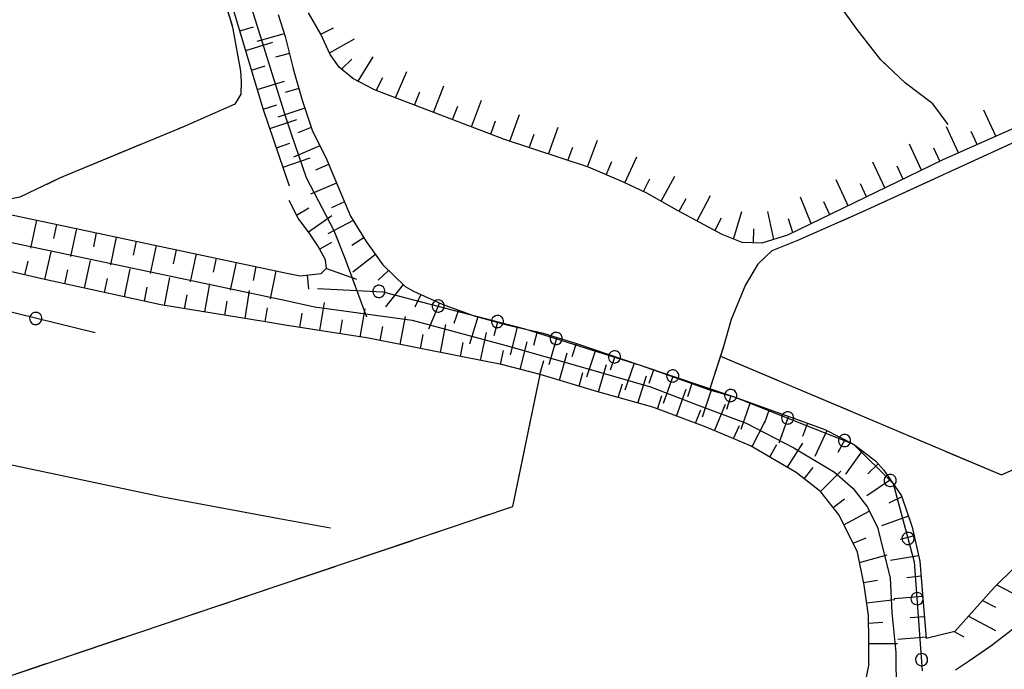
# Model space of a CAD drawing. Units: millimetres. Extents: x -1892 to 4821, y 265 to 4670.
# Drawn here: x 1309 to 1550, y 2757 to 2916 of the extents above; entities that cross this region are included whole.
import ezdxf

# ---------------------------------------------------------------- set-up
doc = ezdxf.new("R2010")
doc.units = ezdxf.units.MM
doc.header["$MEASUREMENT"] = 0
for name, color, linetype in [('1030', 1, 'Continuous'), ('103V', 1, 'Continuous'), ('3010', 3, 'Continuous'), ('301V', 3, 'Continuous'), ('3020', 3, 'Continuous'), ('302V', 3, 'Continuous'), ('3030', 3, 'Continuous'), ('303V', 3, 'Continuous'), ('6030', 6, 'Continuous'), ('603V', 6, 'Continuous'), ('604I', 6, 'Continuous'), ('7010', 7, 'Continuous'), ('701V', 7, 'Continuous'), ('9110', 9, 'Continuous'), ('911I', 9, 'Continuous'), ('911V', 9, 'Continuous')]:
    doc.layers.add(name, color=color, linetype=linetype)

msp = doc.modelspace()

# ---------------------------------------------------------------- linework, layer by layer
at = {"layer": '1030', "color": 7}
for p, q in [((1334.532, 2999.358, 151.72), (1360.841, 2914.518, 152.03)), ((1360.841, 2914.518, 152.03), (1362.794, 2903.739, 151.99)), ((1362.794, 2903.739, 151.99), (1362.911, 2901.188, 151.95)), ((1592.794, 2904.798, 152.57), (1515.251, 2869.227, 152.47)), ((1362.911, 2901.188, 151.95), (1362.864, 2898.098, 151.95)), ((1362.864, 2898.098, 151.95), (1361.341, 2895.598, 151.95)), ((1361.341, 2895.598, 151.95), (1348.794, 2890.057, 151.95)), ((1348.794, 2890.057, 151.95), (1318.423, 2877.448, 152.27)), ((1318.423, 2877.448, 152.27), (1308.692, 2872.817, 152.13)), ((1308.692, 2872.817, 152.13), (1305.384, 2872.178, 152.02)), ((1515.251, 2869.227, 152.47), (1499.114, 2862.057, 152.53)), ((1499.114, 2862.057, 152.53), (1493.044, 2859.608, 152.54)), ((1493.044, 2859.608, 152.54), (1489.602, 2856.329, 152.54)), ((1489.602, 2856.329, 152.54), (1486.551, 2851.278, 152.54)), ((1486.551, 2851.278, 152.54), (1483.044, 2842.817, 152.47)), ((1483.044, 2842.817, 152.47), (1481.134, 2836.137, 152.26)), ((1481.134, 2836.137, 152.26), (1477.704, 2825.589, 151.86))]:
    msp.add_line(p, q, dxfattribs=at)
at = {"layer": '103V', "color": 7}
for p, q in [((1353.325, 2938.76), (1360.727, 2914.881)), ((1362.555, 2905.053), (1362.794, 2903.739)), ((1362.794, 2903.739), (1362.911, 2901.188)), ((1362.911, 2901.188), (1362.864, 2898.098)), ((1362.864, 2898.098), (1361.341, 2895.598)), ((1361.341, 2895.598), (1348.794, 2890.057)), ((1564.329, 2891.741), (1541.606, 2881.317)), ((1348.794, 2890.057), (1347.52, 2889.53)), ((1338.286, 2885.694), (1318.423, 2877.448)), ((1318.423, 2877.448), (1315.27, 2875.948)), ((1532.516, 2877.147), (1515.251, 2869.227)), ((1515.251, 2869.227), (1509.762, 2866.79)), ((1500.626, 2862.729), (1499.114, 2862.057)), ((1499.114, 2862.057), (1493.044, 2859.608)), ((1493.044, 2859.608), (1489.602, 2856.329)), ((1489.602, 2856.329), (1486.551, 2851.278)), ((1486.551, 2851.278), (1484.196, 2845.6)), ((1481.122, 2836.1), (1477.704, 2825.589))]:
    msp.add_line(p, q, dxfattribs=at)
at = {"layer": '3010', "color": 7}
for p, q in [((1546.704, 2762.778, 145.4), (1551.993, 2766.817, 145.4)), ((1541.43, 2759.198, 145.4), (1546.704, 2762.778, 145.4)), ((1538.032, 2756.868, 145.4), (1541.43, 2759.198, 145.4))]:
    msp.add_line(p, q, dxfattribs=at)
at = {"layer": '301V', "color": 7}
for p, q in [((1546.704, 2762.778), (1551.993, 2766.817)), ((1541.43, 2759.198), (1546.704, 2762.778)), ((1538.032, 2756.868), (1541.43, 2759.198))]:
    msp.add_line(p, q, dxfattribs=at)
at = {"layer": '3020', "color": 7}
for p, q in [((1362.173, 2929.848, 148.67), (1373.903, 2892.258, 148.68)), ((1373.903, 2892.258, 148.68), (1375.212, 2888.358, 148.68)), ((1267.751, 2869.868, 148.13), (1373.93, 2847.419, 147.68)), ((1373.93, 2847.419, 147.68), (1380.923, 2845.938, 147.65)), ((1380.923, 2845.938, 147.65), (1404.813, 2842.628, 147.7)), ((1404.813, 2842.628, 147.7), (1427.903, 2836.409, 147.7)), ((1427.903, 2836.409, 147.7), (1446.251, 2831.227, 147.7)), ((1446.251, 2831.227, 147.7), (1463.231, 2826.258, 147.43)), ((1463.231, 2826.258, 147.43), (1474.68, 2821.909, 147.43)), ((1474.68, 2821.909, 147.43), (1486.712, 2817.348, 147.43)), ((1486.712, 2817.348, 147.43), (1498.364, 2811.348, 147.25)), ((1498.364, 2811.348, 147.25), (1508.341, 2805.348, 147.2)), ((1508.341, 2805.348, 147.2), (1512.962, 2801.358, 147.19)), ((1512.962, 2801.358, 147.19), (1516.454, 2796.758, 147.16)), ((1516.454, 2796.758, 147.16), (1518.891, 2791.749, 147.15)), ((1518.891, 2791.749, 147.15), (1522.044, 2779.467, 147.08)), ((1522.044, 2779.467, 147.08), (1522.43, 2770.977, 146.93)), ((1522.43, 2770.977, 146.93), (1523.364, 2761.118, 146.37)), ((1523.364, 2761.118, 146.37), (1523.634, 2742.079, 145.4))]:
    msp.add_line(p, q, dxfattribs=at)
at = {"layer": '302V', "color": 7}
for p, q in [((1362.173, 2929.848), (1373.903, 2892.258)), ((1373.903, 2892.258), (1375.212, 2888.358)), ((1267.751, 2869.868), (1373.93, 2847.419)), ((1373.93, 2847.419), (1380.923, 2845.938)), ((1380.923, 2845.938), (1404.813, 2842.628)), ((1404.813, 2842.628), (1427.903, 2836.409)), ((1427.903, 2836.409), (1446.251, 2831.227)), ((1446.251, 2831.227), (1463.231, 2826.258)), ((1463.231, 2826.258), (1474.68, 2821.909)), ((1474.68, 2821.909), (1486.712, 2817.348)), ((1486.712, 2817.348), (1498.364, 2811.348)), ((1498.364, 2811.348), (1508.341, 2805.348)), ((1508.341, 2805.348), (1512.962, 2801.358)), ((1512.962, 2801.358), (1516.454, 2796.758)), ((1516.454, 2796.758), (1518.891, 2791.749)), ((1518.891, 2791.749), (1522.044, 2779.467)), ((1522.044, 2779.467), (1522.43, 2770.977)), ((1522.43, 2770.977), (1523.364, 2761.118)), ((1523.364, 2761.118), (1523.634, 2742.079))]:
    msp.add_line(p, q, dxfattribs=at)
at = {"layer": '3030', "color": 7}
for p, q in [((1375.212, 2888.358, 148.68), (1378.833, 2877.589, 148.68)), ((1378.833, 2877.589, 148.68), (1385.661, 2864.659, 148.64)), ((1385.661, 2864.659, 148.64), (1388.333, 2857.848, 148.41)), ((1388.333, 2857.848, 148.41), (1393.673, 2843.419, 148.07)), ((1258.911, 2817.368, 151.2), (1343.743, 2799.278, 151.25)), ((1343.743, 2799.278, 151.25), (1372.262, 2794.018, 151.25)), ((1372.262, 2794.018, 151.25), (1384.852, 2791.688, 151.25))]:
    msp.add_line(p, q, dxfattribs=at)
at = {"layer": '303V', "color": 7}
for p, q in [((1375.212, 2888.358), (1378.833, 2877.589)), ((1378.833, 2877.589), (1385.661, 2864.659)), ((1385.661, 2864.659), (1388.333, 2857.848)), ((1388.333, 2857.848), (1393.673, 2843.419)), ((1258.911, 2817.368), (1343.743, 2799.278)), ((1343.743, 2799.278), (1372.262, 2794.018)), ((1372.262, 2794.018), (1384.852, 2791.688))]:
    msp.add_line(p, q, dxfattribs=at)
at = {"layer": '6030', "color": 7}
for p, q in [((1552.712, 2782.249, 151.59), (1547.512, 2777.067, 151.59)), ((1547.512, 2777.067, 151.59), (1542.704, 2771.637, 151.55)), ((1542.704, 2771.637, 151.55), (1537.841, 2766.298, 151.46)), ((1537.841, 2766.298, 151.46), (1530.852, 2764.579, 151.46)), ((1516.743, 2758.339, 151.45), (1516.091, 2755.118, 151.45))]:
    msp.add_line(p, q, dxfattribs=at)
at = {"layer": '603V', "color": 7}
for p, q in [((1362.614, 2913.557), (1365.966, 2914.573)), ((1382.45, 2912.743), (1385.559, 2914.364)), ((1364.036, 2908.764), (1370.731, 2910.815)), ((1373.497, 2912.891), (1366.751, 2911.001)), ((1384.591, 2908.214), (1390.727, 2911.612)), ((1374.755, 2908.051), (1371.368, 2907.171)), ((1387.544, 2904.167), (1390.02, 2906.665)), ((1391.61, 2901.247), (1395.274, 2907.233)), ((1365.462, 2903.971), (1368.805, 2905.006)), ((1400.747, 2897.192), (1403.512, 2903.628)), ((1366.884, 2899.176), (1373.567, 2901.266)), ((1396.059, 2898.991), (1397.676, 2902.118)), ((1377.079, 2899.45), (1373.723, 2898.456)), ((1405.419, 2895.397), (1406.712, 2898.649)), ((1410.091, 2893.604), (1412.626, 2900.13)), ((1419.426, 2890.022), (1421.868, 2896.583)), ((1368.309, 2894.381), (1371.645, 2895.45)), ((1378.532, 2894.665), (1371.891, 2892.446)), ((1414.759, 2891.813), (1416.005, 2895.085)), ((1547.876, 2887.735), (1544.954, 2894.098)), ((1369.938, 2889.651), (1376.591, 2891.833)), ((1424.098, 2888.229), (1425.294, 2891.52)), ((1428.786, 2886.499), (1431.169, 2893.085)), ((1380.106, 2889.913), (1376.848, 2888.614)), ((1438.29, 2883.37), (1440.661, 2889.958)), ((1538.739, 2883.665), (1535.809, 2890.024)), ((1433.536, 2884.934), (1434.723, 2888.227)), ((1447.794, 2880.239), (1450.282, 2886.792)), ((1543.305, 2885.7), (1541.841, 2888.88)), ((1371.563, 2884.923), (1374.88, 2886.038)), ((1382.216, 2885.372), (1375.79, 2882.575)), ((1443.04, 2881.803), (1444.223, 2885.098)), ((1529.684, 2879.424), (1526.755, 2885.786)), ((1534.18, 2881.61), (1532.716, 2884.79)), ((1373.188, 2880.196), (1379.809, 2882.473)), ((1456.993, 2876.298), (1459.911, 2882.663)), ((1384.36, 2880.852), (1381.169, 2879.411)), ((1452.403, 2878.288), (1453.755, 2881.516)), ((1520.688, 2875.053), (1517.759, 2881.413)), ((1525.184, 2877.239), (1523.719, 2880.419)), ((1461.509, 2874.155), (1463.087, 2877.28)), ((1465.911, 2871.784), (1469.196, 2877.969)), ((1511.692, 2870.682), (1508.762, 2877.042)), ((1386.321, 2876.255), (1379.884, 2873.508)), ((1516.188, 2872.868), (1514.723, 2876.048)), ((1470.286, 2869.364), (1471.966, 2872.434)), ((1474.68, 2866.971), (1477.934, 2873.171)), ((1502.68, 2866.303), (1500.028, 2872.798)), ((1376.528, 2868.389), (1379.544, 2870.18)), ((1388.247, 2871.639), (1385.071, 2870.163)), ((1507.192, 2868.495), (1505.727, 2871.674)), ((1379.403, 2864.294), (1385.145, 2868.299)), ((1479.071, 2864.581), (1480.637, 2867.715)), ((1483.626, 2862.52), (1485.649, 2869.249)), ((1493.481, 2862.419), (1492.04, 2869.299)), ((1498.145, 2864.1), (1497.114, 2867.489)), ((1312.751, 2867.151), (1311.313, 2860.299)), ((1317.641, 2866.118), (1316.923, 2862.692)), ((1322.532, 2865.085), (1321.094, 2858.233)), ((1390.341, 2867.09), (1384.165, 2863.768)), ((1488.532, 2861.571), (1488.575, 2865.073)), ((1327.423, 2864.051), (1326.7, 2860.626)), ((1332.313, 2863.018), (1330.872, 2856.167)), ((1392.997, 2862.846), (1390.051, 2860.956)), ((1337.208, 2861.983), (1336.485, 2858.557)), ((1342.098, 2860.95), (1340.653, 2854.098)), ((1382.11, 2860.087), (1385.176, 2861.772)), ((1314.798, 2852.596), (1316.329, 2859.426)), ((1346.989, 2859.917), (1346.266, 2856.491)), ((1351.88, 2858.883), (1350.434, 2852.032)), ((1356.77, 2857.848), (1356.048, 2854.423)), ((1395.825, 2858.727), (1390.278, 2854.448)), ((1309.93, 2853.721), (1310.708, 2857.133)), ((1324.567, 2850.464), (1326.024, 2857.309)), ((1334.341, 2848.329), (1335.723, 2855.19)), ((1361.665, 2856.815), (1360.219, 2849.965)), ((1366.555, 2855.782), (1365.833, 2852.356)), ((1383.829, 2855.339), (1391.216, 2852.673)), ((1319.684, 2851.53), (1320.434, 2854.948)), ((1329.454, 2849.397), (1330.161, 2852.825)), ((1344.122, 2846.243), (1345.426, 2853.124)), ((1371.446, 2854.749), (1370.001, 2847.897)), ((1379.118, 2853.698), (1379.426, 2850.21)), ((1399.012, 2854.856), (1396.473, 2852.442)), ((1339.227, 2847.262), (1339.899, 2850.696)), ((1353.997, 2844.641), (1355.208, 2851.538)), ((1402.641, 2851.397), (1398.278, 2845.885)), ((1349.063, 2845.442), (1349.692, 2848.887)), ((1363.872, 2843.042), (1364.989, 2849.952)), ((1406.993, 2848.952), (1405.501, 2845.786)), ((1358.934, 2843.842), (1359.516, 2847.294)), ((1368.805, 2842.241), (1369.364, 2845.696)), ((1382.239, 2840.089), (1383.372, 2846.995)), ((1411.544, 2846.883), (1408.841, 2840.424)), ((1377.301, 2840.878), (1377.856, 2844.333)), ((1392.11, 2838.506), (1393.325, 2845.403)), ((1401.942, 2836.649), (1403.223, 2843.532)), ((1416.223, 2845.106), (1415.028, 2841.815)), ((1420.942, 2843.454), (1418.856, 2836.766)), ((1387.176, 2839.298), (1387.762, 2842.747)), ((1397.032, 2837.612), (1397.657, 2841.055)), ((1411.759, 2834.721), (1413.106, 2841.59)), ((1425.766, 2842.137), (1424.852, 2838.758)), ((1430.618, 2840.928), (1428.891, 2834.141)), ((1406.848, 2835.686), (1407.505, 2839.124)), ((1421.559, 2832.77), (1423.032, 2839.614)), ((1435.501, 2839.817), (1434.602, 2836.43)), ((1440.309, 2838.44), (1438.337, 2831.721)), ((1416.661, 2833.758), (1417.364, 2837.188)), ((1431.313, 2830.569), (1433.012, 2837.36)), ((1445.079, 2836.948), (1443.985, 2833.622)), ((1426.458, 2831.78), (1427.231, 2835.196)), ((1440.954, 2827.909), (1442.868, 2834.643)), ((1449.805, 2835.313), (1447.571, 2828.678)), ((1454.536, 2833.688), (1453.403, 2830.376)), ((1436.165, 2829.344), (1437.091, 2832.719)), ((1450.532, 2825.038), (1452.501, 2831.756)), ((1459.274, 2832.09), (1456.993, 2825.471)), ((1445.747, 2826.471), (1446.716, 2829.835)), ((1460.157, 2822.303), (1462.278, 2828.979)), ((1463.993, 2830.446), (1462.841, 2827.141)), ((1468.708, 2828.78), (1466.372, 2822.18)), ((1455.344, 2823.671), (1456.364, 2827.02)), ((1473.419, 2827.108), (1472.294, 2823.794)), ((1464.942, 2820.844), (1466.048, 2824.167)), ((1469.634, 2819.104), (1471.989, 2825.696)), ((1478.141, 2825.462), (1475.95, 2818.809)), ((1482.95, 2824.069), (1481.856, 2820.743)), ((1478.977, 2815.536), (1481.673, 2821.999)), ((1487.669, 2822.428), (1485.399, 2815.807)), ((1474.317, 2817.366), (1475.567, 2820.635)), ((1492.38, 2820.739), (1491.196, 2817.446)), ((1497.087, 2819.055), (1494.704, 2812.473)), ((1483.587, 2813.604), (1485.051, 2816.786)), ((1488.184, 2811.614), (1491.348, 2817.872)), ((1501.782, 2817.344), (1500.497, 2814.087)), ((1506.458, 2815.551), (1503.579, 2809.165)), ((1492.512, 2809.079), (1494.247, 2812.118)), ((1496.825, 2806.549), (1500.594, 2812.452)), ((1510.911, 2813.262), (1509.184, 2810.215)), ((1515.137, 2810.579), (1511.04, 2804.903)), ((1519.032, 2807.438), (1516.555, 2804.962)), ((1500.969, 2803.725), (1503.137, 2806.473)), ((1504.919, 2800.63), (1509.88, 2805.635)), ((1522.091, 2803.485), (1516.278, 2799.581)), ((1508.044, 2796.702), (1510.856, 2798.788)), ((1524.86, 2799.284), (1521.696, 2797.725)), ((1510.692, 2792.432), (1516.844, 2795.792)), ((1526.501, 2794.534), (1519.907, 2792.192)), ((1512.899, 2787.938), (1516.153, 2789.256)), ((1527.899, 2789.725), (1524.501, 2788.883)), ((1514.489, 2783.169), (1521.239, 2785.104)), ((1528.973, 2784.84), (1522.067, 2783.657)), ((1515.481, 2778.266), (1518.926, 2778.891)), ((1529.567, 2779.866), (1526.091, 2779.434)), ((1548.141, 2777.696), (1556.567, 2773.282)), ((1516.216, 2773.321), (1523.169, 2774.147)), ((1529.981, 2774.883), (1523.009, 2774.268)), ((1544.676, 2773.866), (1547.833, 2772.212)), ((1516.692, 2768.34), (1520.192, 2768.546)), ((1530.403, 2769.899), (1526.915, 2769.606)), ((1541.235, 2770.024), (1547.841, 2766.565)), ((1537.657, 2766.253), (1540.059, 2764.995)), ((1530.825, 2764.919), (1523.848, 2764.327)), ((1516.766, 2763.339), (1523.766, 2763.37))]:
    msp.add_line(p, q, dxfattribs=at)
at = {"layer": '604I', "color": 7}
for p, q in [((1368.294, 2894.428, 151.59), (1357.692, 2930.137, 151.56)), ((1382.43, 2912.788, 153.95), (1379.462, 2918.028, 153.96)), ((1371.962, 2917.608, 152.68), (1373.731, 2912.169, 152.6)), ((1373.731, 2912.169, 152.6), (1375.591, 2904.678, 152.5)), ((1384.77, 2907.829, 153.95), (1382.43, 2912.788, 153.95)), ((1597.794, 2909.977, 152.4), (1534.751, 2881.887, 152.8)), ((1386.923, 2904.669, 153.88), (1384.77, 2907.829, 153.95)), ((1375.591, 2904.678, 152.5), (1375.712, 2904.258, 152.5)), ((1375.712, 2904.258, 152.5), (1377.884, 2896.618, 152.47)), ((1390.321, 2901.919, 153.75), (1386.923, 2904.669, 153.88)), ((1395.622, 2899.159, 153.65), (1390.321, 2901.919, 153.75)), ((1427.512, 2886.919, 153.36), (1395.622, 2899.159, 153.65)), ((1377.884, 2896.618, 152.47), (1380.341, 2889.208, 152.47)), ((1374.813, 2875.467, 151.59), (1368.294, 2894.428, 151.59)), ((1380.341, 2889.208, 152.47), (1383.903, 2881.919, 152.47)), ((1448.102, 2880.137, 153.11), (1427.512, 2886.919, 153.36)), ((1383.903, 2881.919, 152.47), (1386.884, 2874.938, 152.35)), ((1534.751, 2881.887, 152.8), (1496.864, 2863.477, 153.1)), ((1456.614, 2876.477, 153.11), (1448.102, 2880.137, 153.11)), ((1386.884, 2874.938, 152.35), (1389.704, 2868.108, 152.24)), ((1462.364, 2873.749, 153.11), (1456.614, 2876.477, 153.11)), ((1280.544, 2873.958, 152.18), (1374.141, 2854.178, 151.58)), ((1469.911, 2869.567, 153.11), (1462.364, 2873.749, 153.11)), ((1376.923, 2867.618, 151.59), (1374.704, 2871.977, 151.59)), ((1379.743, 2863.839, 151.59), (1376.923, 2867.618, 151.59)), ((1389.704, 2868.108, 152.24), (1393.551, 2861.958, 152.2)), ((1480.801, 2863.637, 153.1), (1469.911, 2869.567, 153.11)), ((1381.692, 2860.839, 151.59), (1379.743, 2863.839, 151.59)), ((1485.731, 2861.688, 153.1), (1480.801, 2863.637, 153.1)), ((1496.864, 2863.477, 153.1), (1490.512, 2861.489, 153.1)), ((1314.102, 2852.749, 151.54), (1283.153, 2859.958, 151.63)), ((1383.583, 2857.428, 151.58), (1381.692, 2860.839, 151.59)), ((1393.551, 2861.958, 152.2), (1397.614, 2856.188, 152.07)), ((1490.512, 2861.489, 153.1), (1485.731, 2861.688, 153.1)), ((1382.532, 2854.118, 151.57), (1383.872, 2855.378, 151.58)), ((1383.872, 2855.378, 151.58), (1383.583, 2857.428, 151.58)), ((1397.614, 2856.188, 152.07), (1403.134, 2850.928, 152.01)), ((1343.231, 2846.387, 151.54), (1314.102, 2852.749, 151.54)), ((1374.141, 2854.178, 151.58), (1377.423, 2853.489, 151.56)), ((1377.423, 2853.489, 151.56), (1382.532, 2854.118, 151.57)), ((1403.134, 2850.928, 152.01), (1405.192, 2849.768, 152)), ((1405.192, 2849.768, 152), (1412.173, 2846.598, 152)), ((1368.891, 2842.227, 151.54), (1343.231, 2846.387, 151.54)), ((1412.173, 2846.598, 152), (1420.012, 2843.708, 152)), ((1420.012, 2843.708, 152), (1428.071, 2841.508, 152)), ((1373.743, 2841.448, 151.54), (1368.891, 2842.227, 151.54)), ((1394.102, 2838.188, 151.54), (1373.743, 2841.448, 151.54)), ((1428.071, 2841.508, 152), (1436.993, 2839.477, 152)), ((1436.993, 2839.477, 152), (1445.141, 2836.928, 152.05)), ((1416.762, 2833.739, 151.54), (1394.102, 2838.188, 151.54)), ((1445.141, 2836.928, 152.05), (1453.083, 2834.178, 152.13)), ((1426.723, 2831.727, 151.42), (1416.762, 2833.739, 151.54)), ((1453.083, 2834.178, 152.13), (1460.731, 2831.598, 152.24)), ((1436.223, 2829.329, 151.42), (1426.723, 2831.727, 151.42)), ((1460.731, 2831.598, 152.24), (1468.18, 2828.967, 152.32)), ((1450.352, 2825.089, 151.42), (1436.223, 2829.329, 151.42)), ((1468.18, 2828.967, 152.32), (1477.704, 2825.589, 152.21)), ((1463.801, 2821.268, 151.42), (1450.352, 2825.089, 151.42)), ((1477.704, 2825.589, 152.21), (1483.743, 2823.839, 152.14)), ((1483.743, 2823.839, 152.14), (1491.68, 2820.989, 152.05)), ((1476.872, 2816.419, 151.43), (1463.801, 2821.268, 151.42)), ((1491.68, 2820.989, 152.05), (1499.032, 2818.358, 152)), ((1499.032, 2818.358, 152), (1505.981, 2815.798, 151.86)), ((1487.801, 2811.839, 151.43), (1476.872, 2816.419, 151.43)), ((1505.981, 2815.798, 151.86), (1513.001, 2812.188, 151.72)), ((1498.962, 2805.298, 151.44), (1487.801, 2811.839, 151.43)), ((1513.001, 2812.188, 151.72), (1518.411, 2808.118, 151.51)), ((1518.411, 2808.118, 151.51), (1520.481, 2805.858, 151.53)), ((1505.001, 2800.567, 151.45), (1498.962, 2805.298, 151.44)), ((1520.481, 2805.858, 151.53), (1524.77, 2799.538, 151.51)), ((1509.512, 2794.839, 151.45), (1505.001, 2800.567, 151.45)), ((1524.77, 2799.538, 151.51), (1527.423, 2791.878, 151.48)), ((1513.962, 2785.768, 151.45), (1509.512, 2794.839, 151.45)), ((1527.423, 2791.878, 151.48), (1529.262, 2783.538, 151.46)), ((1515.602, 2777.678, 151.45), (1513.962, 2785.768, 151.45)), ((1529.262, 2783.538, 151.46), (1530.02, 2774.428, 151.46)), ((1516.661, 2770.169, 151.46), (1515.602, 2777.678, 151.45)), ((1530.02, 2774.428, 151.46), (1530.852, 2764.579, 151.46)), ((1516.77, 2764.079, 151.45), (1516.661, 2770.169, 151.46)), ((1516.743, 2758.339, 151.45), (1516.77, 2764.079, 151.45))]:
    msp.add_line(p, q, dxfattribs=at)
at = {"layer": '7010', "color": 7}
for p, q in [((1513.911, 2913.919, 148.51), (1509.52, 2920.048, 148.51)), ((1519.712, 2906.458, 148.51), (1513.911, 2913.919, 148.51)), ((1525.77, 2900.727, 148.51), (1519.712, 2906.458, 148.51)), ((1532.442, 2895.727, 148.51), (1525.77, 2900.727, 148.51)), ((1536.243, 2890.608, 147.89), (1532.442, 2895.727, 148.51)), ((1549.282, 2804.698, 152.6), (1726.942, 2884.538, 151.59)), ((1480.384, 2833.829, 151.83), (1549.282, 2804.698, 152.6)), ((1429.512, 2796.919, 151.75), (1436.223, 2829.329, 151.81)), ((1371.743, 2777.467, 151.72), (1429.512, 2796.919, 151.75)), ((1206.161, 2721.708, 151.62), (1371.743, 2777.467, 151.72))]:
    msp.add_line(p, q, dxfattribs=at)
at = {"layer": '701V', "color": 7}
for p, q in [((1513.911, 2913.919), (1512.458, 2915.948)), ((1519.712, 2906.458), (1513.911, 2913.919)), ((1521.93, 2904.36), (1519.712, 2906.458)), ((1525.77, 2900.727), (1525.563, 2900.924)), ((1532.442, 2895.727), (1525.77, 2900.727)), ((1536.243, 2890.608), (1532.442, 2895.727)), ((1480.384, 2833.829), (1494.2, 2827.987)), ((1433.376, 2815.567), (1436.223, 2829.329)), ((1498.805, 2826.04), (1512.622, 2820.198)), ((1517.227, 2818.251), (1531.04, 2812.411)), ((1429.512, 2796.919), (1432.36, 2810.671)), ((1535.645, 2810.464), (1549.282, 2804.698)), ((1549.282, 2804.698), (1549.462, 2804.778)), ((1409.653, 2790.231), (1423.868, 2795.018)), ((1428.606, 2796.614), (1429.512, 2796.919)), ((1390.696, 2783.85), (1404.915, 2788.635)), ((1371.743, 2777.467), (1385.958, 2782.255)), ((1357.794, 2772.77), (1371.743, 2777.467)), ((1338.841, 2766.387), (1353.055, 2771.174)), ((1319.887, 2760.005), (1334.102, 2764.792)), ((1300.93, 2753.622), (1315.149, 2758.409))]:
    msp.add_line(p, q, dxfattribs=at)
at = {"layer": '9110', "color": 7}
for p, q in [((1327.173, 2839.489), (1220.251, 2865.977)), ((1381.661, 2850.428, 152), (1397.653, 2849.608, 152)), ((1397.653, 2849.608, 152), (1432.454, 2840.508, 152)), ((1432.454, 2840.508, 152), (1460.731, 2831.598, 152.24)), ((1460.731, 2831.598, 152.24), (1483.743, 2823.839, 152.14)), ((1483.743, 2823.839, 152.14), (1513.001, 2812.188, 151.72)), ((1513.001, 2812.188, 151.72), (1522.723, 2802.557, 151.52)), ((1522.723, 2802.557, 151.52), (1527.891, 2783.378, 150)), ((1527.891, 2783.378, 150), (1529.864, 2756.647, 152))]:
    msp.add_line(p, q, dxfattribs=at)
at = {"layer": '911I', "color": 7}
for p, q in [((1267.751, 2869.868, 148.13), (1373.93, 2847.419, 147.68)), ((1373.93, 2847.419, 147.68), (1380.923, 2845.938, 147.65)), ((1380.923, 2845.938, 147.65), (1404.813, 2842.628, 147.7)), ((1404.813, 2842.628, 147.7), (1427.903, 2836.409, 147.7)), ((1427.903, 2836.409, 147.7), (1446.251, 2831.227, 147.7)), ((1446.251, 2831.227, 147.7), (1463.231, 2826.258, 147.43)), ((1463.231, 2826.258, 147.43), (1474.68, 2821.909, 147.43)), ((1474.68, 2821.909, 147.43), (1486.712, 2817.348, 147.43)), ((1486.712, 2817.348, 147.43), (1498.364, 2811.348, 147.25)), ((1498.364, 2811.348, 147.25), (1508.341, 2805.348, 147.2)), ((1508.341, 2805.348, 147.2), (1512.962, 2801.358, 147.19)), ((1512.962, 2801.358, 147.19), (1516.454, 2796.758, 147.16)), ((1516.454, 2796.758, 147.16), (1518.891, 2791.749, 147.15)), ((1518.891, 2791.749, 147.15), (1522.044, 2779.467, 147.08)), ((1522.044, 2779.467, 147.08), (1522.43, 2770.977, 146.93)), ((1522.43, 2770.977, 146.93), (1523.364, 2761.118, 146.37)), ((1523.364, 2761.118, 146.37), (1524.071, 2711.579, 143.85))]:
    msp.add_line(p, q, dxfattribs=at)
at = {"layer": '911V', "color": 7}
for p, q in [((1395.329, 2850.335), (1395.208, 2849.962)), ((1395.54, 2850.674), (1395.329, 2850.335)), ((1395.926, 2851.005), (1395.54, 2850.674)), ((1396.13, 2851.096), (1395.926, 2851.005)), ((1396.442, 2851.184), (1396.13, 2851.096)), ((1396.751, 2851.198), (1396.442, 2851.184)), ((1397.028, 2851.163), (1396.751, 2851.198)), ((1397.348, 2851.044), (1397.028, 2851.163)), ((1397.591, 2850.887), (1397.348, 2851.044)), ((1397.794, 2850.702), (1397.591, 2850.887)), ((1397.997, 2850.415), (1397.794, 2850.702)), ((1398.091, 2850.214), (1397.997, 2850.415)), ((1395.208, 2849.962), (1395.188, 2849.612)), ((1395.188, 2849.612), (1395.262, 2849.227)), ((1395.262, 2849.227), (1395.411, 2848.911)), ((1395.411, 2848.911), (1395.634, 2848.643)), ((1395.634, 2848.643), (1395.801, 2848.501)), ((1395.801, 2848.501), (1396.212, 2848.284)), ((1396.212, 2848.284), (1396.516, 2848.206)), ((1396.516, 2848.206), (1396.895, 2848.227)), ((1396.641, 2849.661), (1396.641, 2849.661)), ((1396.895, 2848.227), (1397.126, 2848.278)), ((1397.126, 2848.278), (1397.337, 2848.37)), ((1397.337, 2848.37), (1397.536, 2848.483)), ((1397.536, 2848.483), (1397.719, 2848.628)), ((1397.719, 2848.628), (1397.962, 2848.944)), ((1397.962, 2848.944), (1398.091, 2849.206)), ((1398.157, 2849.932), (1398.091, 2850.214)), ((1398.091, 2849.206), (1398.169, 2849.542)), ((1398.169, 2849.542), (1398.157, 2849.932)), ((1409.751, 2846.317), (1409.747, 2845.924)), ((1409.747, 2845.924), (1409.825, 2845.585)), ((1409.841, 2846.655), (1409.751, 2846.317)), ((1409.825, 2845.585), (1409.989, 2845.276)), ((1410.036, 2846.997), (1409.841, 2846.655)), ((1410.313, 2847.284), (1410.036, 2846.997)), ((1410.759, 2847.528), (1410.313, 2847.284)), ((1410.973, 2847.579), (1410.759, 2847.528)), ((1411.298, 2847.6), (1410.973, 2847.579)), ((1411.184, 2846.069), (1411.184, 2846.069)), ((1411.602, 2847.551), (1411.298, 2847.6)), ((1411.868, 2847.462), (1411.602, 2847.551)), ((1412.161, 2847.28), (1411.868, 2847.462)), ((1412.36, 2847.079), (1412.161, 2847.28)), ((1412.524, 2846.854), (1412.36, 2847.079)), ((1412.509, 2845.329), (1412.653, 2845.641)), ((1412.665, 2846.532), (1412.524, 2846.854)), ((1412.653, 2845.641), (1412.723, 2846.028)), ((1412.716, 2846.317), (1412.665, 2846.532)), ((1412.723, 2846.028), (1412.716, 2846.317)), ((1311.137, 2843.505), (1311.075, 2843.118)), ((1311.075, 2843.118), (1311.087, 2842.829)), ((1311.278, 2843.819), (1311.137, 2843.505)), ((1311.454, 2844.051), (1311.278, 2843.819)), ((1311.751, 2844.315), (1311.454, 2844.051)), ((1311.958, 2844.423), (1311.751, 2844.315)), ((1312.176, 2844.497), (1311.958, 2844.423)), ((1312.403, 2844.546), (1312.176, 2844.497)), ((1312.637, 2844.551), (1312.403, 2844.546)), ((1312.614, 2843.096), (1312.614, 2843.096)), ((1313.016, 2844.501), (1312.637, 2844.551)), ((1313.298, 2844.366), (1313.016, 2844.501)), ((1313.661, 2844.075), (1313.298, 2844.366)), ((1313.798, 2843.903), (1313.661, 2844.075)), ((1313.966, 2843.598), (1313.798, 2843.903)), ((1314.051, 2843.258), (1313.966, 2843.598)), ((1314.051, 2842.868), (1314.051, 2843.258)), ((1409.989, 2845.276), (1410.126, 2845.104)), ((1410.126, 2845.104), (1410.481, 2844.807)), ((1410.481, 2844.807), (1410.766, 2844.671)), ((1410.766, 2844.671), (1411.145, 2844.614)), ((1411.145, 2844.614), (1411.38, 2844.616)), ((1411.38, 2844.616), (1411.602, 2844.665)), ((1411.602, 2844.665), (1411.821, 2844.733)), ((1411.821, 2844.733), (1412.032, 2844.839)), ((1412.032, 2844.839), (1412.333, 2845.1)), ((1412.333, 2845.1), (1412.509, 2845.329)), ((1424.548, 2843.202), (1424.352, 2842.86)), ((1424.825, 2843.489), (1424.548, 2843.202)), ((1425.27, 2843.733), (1424.825, 2843.489)), ((1425.485, 2843.784), (1425.27, 2843.733)), ((1425.809, 2843.805), (1425.485, 2843.784)), ((1426.114, 2843.756), (1425.809, 2843.805)), ((1426.38, 2843.667), (1426.114, 2843.756)), ((1426.673, 2843.485), (1426.38, 2843.667)), ((1426.872, 2843.284), (1426.673, 2843.485)), ((1427.036, 2843.059), (1426.872, 2843.284)), ((1427.176, 2842.737), (1427.036, 2843.059)), ((1311.087, 2842.829), (1311.141, 2842.614)), ((1311.141, 2842.614), (1311.282, 2842.294)), ((1311.282, 2842.294), (1311.45, 2842.073)), ((1311.45, 2842.073), (1311.653, 2841.874)), ((1311.653, 2841.874), (1311.95, 2841.694)), ((1311.95, 2841.694), (1312.212, 2841.608)), ((1312.212, 2841.608), (1312.52, 2841.563)), ((1312.52, 2841.563), (1312.844, 2841.589)), ((1312.844, 2841.589), (1313.059, 2841.641)), ((1313.059, 2841.641), (1313.501, 2841.891)), ((1313.501, 2841.891), (1313.774, 2842.184)), ((1313.774, 2842.184), (1313.966, 2842.528)), ((1313.966, 2842.528), (1314.051, 2842.868)), ((1424.262, 2842.522), (1424.259, 2842.13)), ((1424.259, 2842.13), (1424.337, 2841.79)), ((1424.352, 2842.86), (1424.262, 2842.522)), ((1424.337, 2841.79), (1424.501, 2841.481)), ((1424.501, 2841.481), (1424.637, 2841.309)), ((1424.637, 2841.309), (1424.993, 2841.012)), ((1424.993, 2841.012), (1425.278, 2840.876)), ((1425.278, 2840.876), (1425.657, 2840.819)), ((1425.657, 2840.819), (1425.891, 2840.821)), ((1425.696, 2842.274), (1425.696, 2842.274)), ((1425.891, 2840.821), (1426.114, 2840.87)), ((1426.114, 2840.87), (1426.333, 2840.938)), ((1426.333, 2840.938), (1426.544, 2841.044)), ((1426.544, 2841.044), (1426.844, 2841.305)), ((1426.844, 2841.305), (1427.02, 2841.534)), ((1427.02, 2841.534), (1427.165, 2841.846)), ((1427.165, 2841.846), (1427.235, 2842.233)), ((1427.227, 2842.522), (1427.176, 2842.737)), ((1427.235, 2842.233), (1427.227, 2842.522)), ((1438.68, 2838.419), (1438.653, 2838.028)), ((1438.786, 2838.751), (1438.68, 2838.419)), ((1438.997, 2839.083), (1438.786, 2838.751)), ((1439.29, 2839.358), (1438.997, 2839.083)), ((1439.747, 2839.579), (1439.29, 2839.358)), ((1439.962, 2839.618), (1439.747, 2839.579)), ((1440.286, 2839.624), (1439.962, 2839.618)), ((1440.591, 2839.561), (1440.286, 2839.624)), ((1440.848, 2839.458), (1440.591, 2839.561)), ((1441.134, 2839.26), (1440.848, 2839.458)), ((1441.325, 2839.049), (1441.134, 2839.26)), ((1441.477, 2838.819), (1441.325, 2839.049)), ((1441.598, 2838.489), (1441.477, 2838.819)), ((1441.637, 2838.272), (1441.598, 2838.489)), ((1441.634, 2837.983), (1441.637, 2838.272)), ((1438.653, 2838.028), (1438.719, 2837.684)), ((1438.719, 2837.684), (1438.864, 2837.368)), ((1438.864, 2837.368), (1438.993, 2837.188)), ((1438.993, 2837.188), (1439.337, 2836.876)), ((1439.337, 2836.876), (1439.61, 2836.723)), ((1439.61, 2836.723), (1439.985, 2836.649)), ((1439.985, 2836.649), (1440.219, 2836.639)), ((1440.098, 2838.1), (1440.098, 2838.1)), ((1440.219, 2836.639), (1440.446, 2836.676)), ((1440.446, 2836.676), (1440.669, 2836.735)), ((1440.669, 2836.735), (1440.884, 2836.829)), ((1440.884, 2836.829), (1441.196, 2837.075)), ((1441.196, 2837.075), (1441.384, 2837.296)), ((1441.384, 2837.296), (1441.548, 2837.6)), ((1441.548, 2837.6), (1441.634, 2837.983)), ((1452.981, 2833.911), (1452.954, 2833.52)), ((1452.954, 2833.52), (1453.02, 2833.176)), ((1453.087, 2834.243), (1452.981, 2833.911)), ((1453.298, 2834.575), (1453.087, 2834.243)), ((1453.591, 2834.85), (1453.298, 2834.575)), ((1454.048, 2835.071), (1453.591, 2834.85)), ((1454.262, 2835.11), (1454.048, 2835.071)), ((1454.587, 2835.116), (1454.262, 2835.11)), ((1454.399, 2833.592), (1454.399, 2833.592)), ((1454.891, 2835.053), (1454.587, 2835.116)), ((1455.149, 2834.95), (1454.891, 2835.053)), ((1455.434, 2834.753), (1455.149, 2834.95)), ((1455.626, 2834.542), (1455.434, 2834.753)), ((1455.778, 2834.311), (1455.626, 2834.542)), ((1455.899, 2833.981), (1455.778, 2834.311)), ((1455.848, 2833.092), (1455.934, 2833.475)), ((1455.938, 2833.764), (1455.899, 2833.981)), ((1455.934, 2833.475), (1455.938, 2833.764)), ((1453.02, 2833.176), (1453.165, 2832.86)), ((1453.165, 2832.86), (1453.294, 2832.68)), ((1453.294, 2832.68), (1453.637, 2832.368)), ((1453.637, 2832.368), (1453.911, 2832.215)), ((1453.911, 2832.215), (1454.286, 2832.141)), ((1454.286, 2832.141), (1454.52, 2832.131)), ((1454.52, 2832.131), (1454.747, 2832.169)), ((1454.747, 2832.169), (1454.969, 2832.227)), ((1454.969, 2832.227), (1455.184, 2832.321)), ((1455.184, 2832.321), (1455.497, 2832.567)), ((1455.497, 2832.567), (1455.684, 2832.788)), ((1455.684, 2832.788), (1455.848, 2833.092)), ((1467.251, 2829.27), (1467.216, 2828.881)), ((1467.216, 2828.881), (1467.274, 2828.536)), ((1467.36, 2829.602), (1467.251, 2829.27)), ((1467.579, 2829.928), (1467.36, 2829.602)), ((1467.876, 2830.198), (1467.579, 2829.928)), ((1468.337, 2830.411), (1467.876, 2830.198)), ((1468.555, 2830.446), (1468.337, 2830.411)), ((1468.88, 2830.444), (1468.555, 2830.446)), ((1468.661, 2828.924), (1468.661, 2828.924)), ((1469.184, 2830.376), (1468.88, 2830.444)), ((1469.438, 2830.266), (1469.184, 2830.376)), ((1469.716, 2830.065), (1469.438, 2830.266)), ((1469.907, 2829.85), (1469.716, 2830.065)), ((1470.055, 2829.614), (1469.907, 2829.85)), ((1470.169, 2829.284), (1470.055, 2829.614)), ((1470.098, 2828.397), (1470.192, 2828.776)), ((1470.204, 2829.065), (1470.169, 2829.284)), ((1470.192, 2828.776), (1470.204, 2829.065)), ((1467.274, 2828.536), (1467.415, 2828.217)), ((1467.415, 2828.217), (1467.536, 2828.036)), ((1467.536, 2828.036), (1467.872, 2827.715)), ((1467.872, 2827.715), (1468.145, 2827.559)), ((1468.145, 2827.559), (1468.52, 2827.475)), ((1468.52, 2827.475), (1468.755, 2827.462)), ((1468.755, 2827.462), (1468.981, 2827.495)), ((1468.981, 2827.495), (1469.204, 2827.548)), ((1469.204, 2827.548), (1469.419, 2827.639)), ((1469.419, 2827.639), (1469.739, 2827.878)), ((1469.739, 2827.878), (1469.93, 2828.094)), ((1469.93, 2828.094), (1470.098, 2828.397)), ((1481.466, 2824.479), (1481.43, 2824.09)), ((1481.43, 2824.09), (1481.489, 2823.745)), ((1481.575, 2824.811), (1481.466, 2824.479)), ((1481.489, 2823.745), (1481.63, 2823.426)), ((1481.794, 2825.137), (1481.575, 2824.811)), ((1482.091, 2825.407), (1481.794, 2825.137)), ((1482.551, 2825.62), (1482.091, 2825.407)), ((1482.77, 2825.655), (1482.551, 2825.62)), ((1483.094, 2825.653), (1482.77, 2825.655)), ((1482.876, 2824.133), (1482.876, 2824.133)), ((1483.399, 2825.585), (1483.094, 2825.653)), ((1483.653, 2825.475), (1483.399, 2825.585)), ((1483.93, 2825.274), (1483.653, 2825.475)), ((1484.122, 2825.059), (1483.93, 2825.274)), ((1484.27, 2824.823), (1484.122, 2825.059)), ((1484.384, 2824.493), (1484.27, 2824.823)), ((1484.313, 2823.606), (1484.407, 2823.985)), ((1484.419, 2824.274), (1484.384, 2824.493)), ((1484.407, 2823.985), (1484.419, 2824.274)), ((1481.63, 2823.426), (1481.751, 2823.245)), ((1481.751, 2823.245), (1482.087, 2822.924)), ((1482.087, 2822.924), (1482.36, 2822.768)), ((1482.36, 2822.768), (1482.735, 2822.684)), ((1482.735, 2822.684), (1482.969, 2822.671)), ((1482.969, 2822.671), (1483.196, 2822.704)), ((1483.196, 2822.704), (1483.419, 2822.756)), ((1483.419, 2822.756), (1483.634, 2822.848)), ((1483.634, 2822.848), (1483.954, 2823.087)), ((1483.954, 2823.087), (1484.145, 2823.303)), ((1484.145, 2823.303), (1484.313, 2823.606)), ((1495.434, 2819.051), (1495.38, 2818.663)), ((1495.563, 2819.376), (1495.434, 2819.051)), ((1495.798, 2819.69), (1495.563, 2819.376)), ((1496.11, 2819.942), (1495.798, 2819.69)), ((1496.583, 2820.131), (1496.11, 2819.942)), ((1496.801, 2820.153), (1496.583, 2820.131)), ((1497.126, 2820.135), (1496.801, 2820.153)), ((1497.423, 2820.049), (1497.126, 2820.135)), ((1497.673, 2819.928), (1497.423, 2820.049)), ((1497.942, 2819.712), (1497.673, 2819.928)), ((1498.118, 2819.487), (1497.942, 2819.712)), ((1498.255, 2819.245), (1498.118, 2819.487)), ((1498.352, 2818.907), (1498.255, 2819.245)), ((1495.38, 2818.663), (1495.419, 2818.317)), ((1495.419, 2818.317), (1495.544, 2817.991)), ((1495.544, 2817.991), (1495.653, 2817.801)), ((1495.653, 2817.801), (1495.973, 2817.464)), ((1495.973, 2817.464), (1496.239, 2817.294)), ((1496.239, 2817.294), (1496.606, 2817.19)), ((1496.606, 2817.19), (1496.841, 2817.165)), ((1496.825, 2818.63), (1496.825, 2818.63)), ((1496.841, 2817.165), (1497.067, 2817.184)), ((1497.067, 2817.184), (1497.294, 2817.225)), ((1497.294, 2817.225), (1497.512, 2817.305)), ((1497.512, 2817.305), (1497.844, 2817.526)), ((1497.844, 2817.526), (1498.048, 2817.733)), ((1498.048, 2817.733), (1498.231, 2818.024)), ((1498.231, 2818.024), (1498.348, 2818.399)), ((1498.348, 2818.399), (1498.376, 2818.688)), ((1498.376, 2818.688), (1498.352, 2818.907)), ((1509.731, 2814.141), (1509.497, 2813.827)), ((1510.044, 2814.393), (1509.731, 2814.141)), ((1510.516, 2814.583), (1510.044, 2814.393)), ((1510.735, 2814.604), (1510.516, 2814.583)), ((1511.059, 2814.587), (1510.735, 2814.604)), ((1511.356, 2814.501), (1511.059, 2814.587)), ((1511.606, 2814.38), (1511.356, 2814.501)), ((1511.876, 2814.163), (1511.606, 2814.38)), ((1512.051, 2813.938), (1511.876, 2814.163)), ((1509.368, 2813.503), (1509.313, 2813.114)), ((1509.313, 2813.114), (1509.352, 2812.768)), ((1509.352, 2812.768), (1509.477, 2812.442)), ((1509.497, 2813.827), (1509.368, 2813.503)), ((1509.477, 2812.442), (1509.587, 2812.253)), ((1509.587, 2812.253), (1509.907, 2811.915)), ((1509.907, 2811.915), (1510.173, 2811.745)), ((1510.173, 2811.745), (1510.54, 2811.641)), ((1510.759, 2813.081), (1510.759, 2813.081)), ((1511.227, 2811.676), (1511.446, 2811.756)), ((1511.446, 2811.756), (1511.778, 2811.977)), ((1511.778, 2811.977), (1511.981, 2812.184)), ((1511.981, 2812.184), (1512.165, 2812.475)), ((1512.188, 2813.696), (1512.051, 2813.938)), ((1512.165, 2812.475), (1512.282, 2812.85)), ((1512.286, 2813.358), (1512.188, 2813.696)), ((1512.282, 2812.85), (1512.309, 2813.139)), ((1512.309, 2813.139), (1512.286, 2813.358)), ((1510.54, 2811.641), (1510.774, 2811.616)), ((1510.774, 2811.616), (1511.001, 2811.635)), ((1511.001, 2811.635), (1511.227, 2811.676)), ((1521.075, 2804.506), (1520.829, 2804.258)), ((1521.415, 2804.704), (1521.075, 2804.506)), ((1521.801, 2804.815), (1521.415, 2804.704)), ((1522.309, 2804.803), (1521.801, 2804.815)), ((1522.52, 2804.739), (1522.309, 2804.803)), ((1522.813, 2804.594), (1522.52, 2804.739)), ((1523.051, 2804.399), (1522.813, 2804.594)), ((1520.528, 2803.589), (1520.516, 2803.241)), ((1520.516, 2803.241), (1520.544, 2803.022)), ((1520.63, 2803.924), (1520.528, 2803.589)), ((1520.544, 2803.022), (1520.708, 2802.587)), ((1520.829, 2804.258), (1520.63, 2803.924)), ((1520.708, 2802.587), (1520.884, 2802.327)), ((1520.884, 2802.327), (1521.18, 2802.089)), ((1521.18, 2802.089), (1521.387, 2801.973)), ((1521.946, 2803.327), (1521.946, 2803.327)), ((1522.723, 2802.022), (1523.005, 2802.219)), ((1523.005, 2802.219), (1523.259, 2802.52)), ((1523.235, 2804.19), (1523.051, 2804.399)), ((1523.395, 2803.885), (1523.235, 2804.19)), ((1523.259, 2802.52), (1523.395, 2802.774)), ((1523.469, 2803.61), (1523.395, 2803.885)), ((1523.395, 2802.774), (1523.458, 2802.985)), ((1523.458, 2802.985), (1523.501, 2803.335)), ((1523.501, 2803.335), (1523.469, 2803.61)), ((1521.387, 2801.973), (1521.602, 2801.901)), ((1521.602, 2801.901), (1521.829, 2801.852)), ((1521.829, 2801.852), (1522.063, 2801.839)), ((1522.063, 2801.839), (1522.454, 2801.913)), ((1522.454, 2801.913), (1522.723, 2802.022)), ((1525.247, 2790.069), (1525.059, 2789.774)), ((1525.501, 2790.307), (1525.247, 2790.069)), ((1525.844, 2790.497), (1525.501, 2790.307)), ((1526.18, 2790.587), (1525.844, 2790.497)), ((1526.575, 2790.587), (1526.18, 2790.587)), ((1526.966, 2790.489), (1526.575, 2790.587)), ((1527.399, 2790.223), (1526.966, 2790.489)), ((1527.548, 2790.061), (1527.399, 2790.223)), ((1527.727, 2789.79), (1527.548, 2790.061)), ((1524.977, 2789.571), (1524.899, 2789.114)), ((1524.899, 2789.114), (1524.919, 2788.799)), ((1524.919, 2788.799), (1525.055, 2788.444)), ((1525.059, 2789.774), (1524.977, 2789.571)), ((1525.055, 2788.444), (1525.176, 2788.241)), ((1525.176, 2788.241), (1525.329, 2788.069)), ((1525.329, 2788.069), (1525.497, 2787.913)), ((1525.497, 2787.913), (1525.692, 2787.784)), ((1525.692, 2787.784), (1526.067, 2787.651)), ((1526.067, 2787.651), (1526.356, 2787.612)), ((1526.341, 2789.13), (1526.341, 2789.13)), ((1526.356, 2787.612), (1526.7, 2787.641)), ((1526.7, 2787.641), (1527.067, 2787.772)), ((1527.067, 2787.772), (1527.313, 2787.924)), ((1527.313, 2787.924), (1527.477, 2788.073)), ((1527.477, 2788.073), (1527.688, 2788.354)), ((1527.688, 2788.354), (1527.801, 2788.608)), ((1527.837, 2789.501), (1527.727, 2789.79)), ((1527.801, 2788.608), (1527.876, 2788.883)), ((1527.887, 2789.227), (1527.837, 2789.501)), ((1527.876, 2788.883), (1527.887, 2789.227)), ((1527.657, 2775.489), (1527.419, 2775.235)), ((1527.954, 2775.676), (1527.657, 2775.489)), ((1528.325, 2775.796), (1527.954, 2775.676)), ((1528.673, 2775.821), (1528.325, 2775.796)), ((1529.059, 2775.747), (1528.673, 2775.821)), ((1529.423, 2775.579), (1529.059, 2775.747)), ((1529.798, 2775.235), (1529.423, 2775.579)), ((1527.134, 2774.616), (1527.098, 2774.303)), ((1527.098, 2774.303), (1527.165, 2773.928)), ((1527.298, 2775.049), (1527.134, 2774.616)), ((1527.165, 2773.928), (1527.243, 2773.708)), ((1527.243, 2773.708), (1527.36, 2773.51)), ((1527.419, 2775.235), (1527.298, 2775.049)), ((1527.36, 2773.51), (1527.497, 2773.325)), ((1527.497, 2773.325), (1527.665, 2773.161)), ((1527.665, 2773.161), (1528.009, 2772.96)), ((1528.555, 2774.36), (1528.555, 2774.36)), ((1529.286, 2772.993), (1529.473, 2773.108)), ((1529.473, 2773.108), (1529.731, 2773.344)), ((1529.731, 2773.344), (1529.891, 2773.573)), ((1529.915, 2775.048), (1529.798, 2775.235)), ((1529.891, 2773.573), (1530.016, 2773.829)), ((1530.04, 2774.749), (1529.915, 2775.048)), ((1530.016, 2773.829), (1530.094, 2774.165)), ((1530.094, 2774.442), (1530.04, 2774.749)), ((1530.094, 2774.165), (1530.094, 2774.442)), ((1528.009, 2772.96), (1528.286, 2772.868)), ((1528.286, 2772.868), (1528.626, 2772.831)), ((1528.626, 2772.831), (1529.012, 2772.889)), ((1529.012, 2772.889), (1529.286, 2772.993)), ((1528.239, 2759.657), (1528.204, 2759.344)), ((1528.204, 2759.344), (1528.27, 2758.969)), ((1528.403, 2760.09), (1528.239, 2759.657)), ((1528.27, 2758.969), (1528.348, 2758.749)), ((1528.348, 2758.749), (1528.466, 2758.551)), ((1528.524, 2760.276), (1528.403, 2760.09)), ((1528.762, 2760.53), (1528.524, 2760.276)), ((1529.059, 2760.717), (1528.762, 2760.53)), ((1529.43, 2760.837), (1529.059, 2760.717)), ((1529.778, 2760.862), (1529.43, 2760.837)), ((1529.661, 2759.401), (1529.661, 2759.401)), ((1530.165, 2760.788), (1529.778, 2760.862)), ((1530.528, 2760.62), (1530.165, 2760.788)), ((1530.903, 2760.276), (1530.528, 2760.62)), ((1530.837, 2758.385), (1530.997, 2758.614)), ((1531.02, 2760.089), (1530.903, 2760.276)), ((1530.997, 2758.614), (1531.122, 2758.87)), ((1531.145, 2759.79), (1531.02, 2760.089)), ((1531.122, 2758.87), (1531.2, 2759.206)), ((1531.2, 2759.483), (1531.145, 2759.79)), ((1531.2, 2759.206), (1531.2, 2759.483)), ((1528.466, 2758.551), (1528.602, 2758.366)), ((1528.602, 2758.366), (1528.77, 2758.202)), ((1528.77, 2758.202), (1529.114, 2758.001)), ((1529.114, 2758.001), (1529.391, 2757.907)), ((1529.391, 2757.907), (1529.731, 2757.872)), ((1529.731, 2757.872), (1530.118, 2757.93)), ((1530.118, 2757.93), (1530.391, 2758.034)), ((1530.391, 2758.034), (1530.579, 2758.149)), ((1530.579, 2758.149), (1530.837, 2758.385))]:
    msp.add_line(p, q, dxfattribs=at)

doc.saveas('drawing.dxf')
